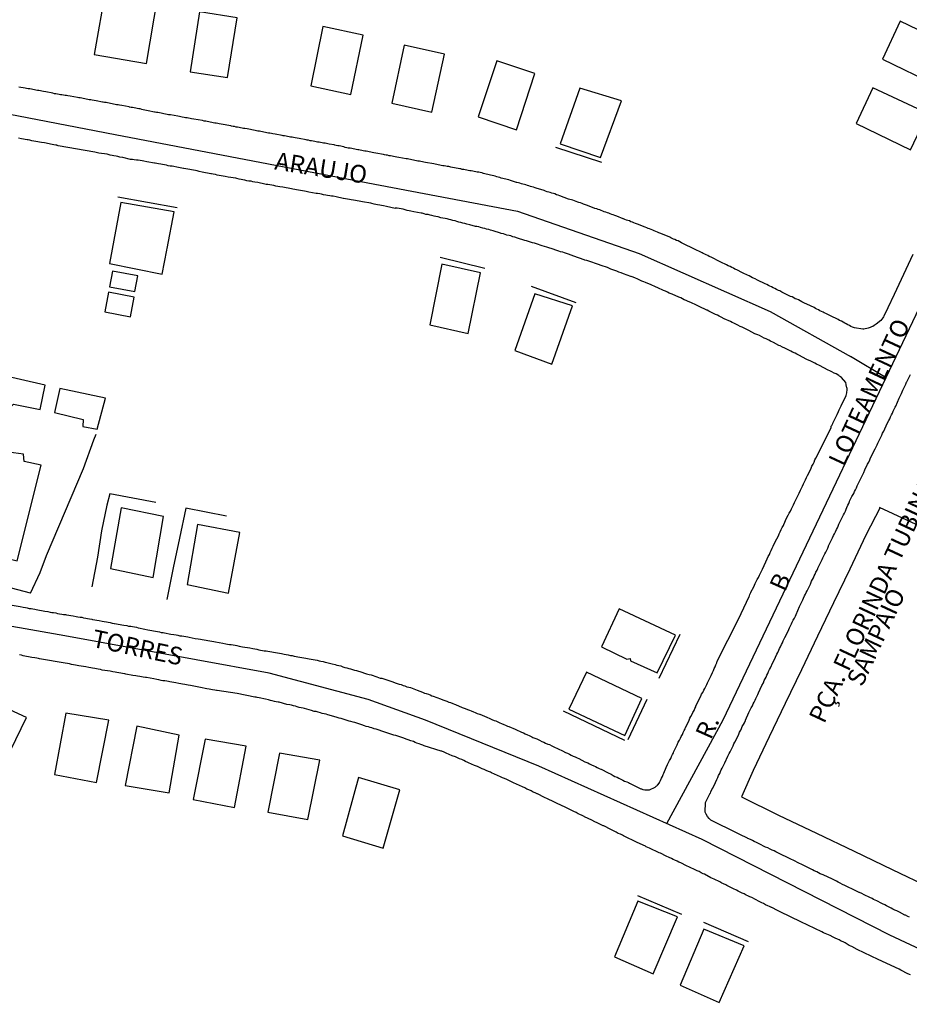
# Model space of a CAD drawing. Units: millimetres. Extents: x 180731 to 183144, y 1660422 to 1663197.
# Drawn here: x 180981 to 181107, y 1662093 to 1662232 of the extents above; entities that cross this region are included whole.
import ezdxf
from ezdxf.enums import TextEntityAlignment as Align

# ---------------------------------------------------------------- set-up
doc = ezdxf.new("R2010")
doc.units = ezdxf.units.MM
for name, color, linetype in [('V-AREA_VERDE', 3, 'Continuous'), ('V-EDIFICACAO', 2, 'Continuous'), ('V-EIXO_DE_LOGRADOURO', 3, 'Continuous'), ('V-LOTE', 1, 'Continuous'), ('V-NOME_DOS_LOGRADOUROS', 7, 'Continuous'), ('V-QUADRA', 2, 'Continuous'), ('V-TESTADA', 5, 'Continuous')]:
    doc.layers.add(name, color=color, linetype=linetype)

msp = doc.modelspace()

# ---------------------------------------------------------------- linework, layer by layer
at = {"layer": 'V-AREA_VERDE'}
msp.add_lwpolyline([(181110.14, 1662159.34), (181102.41, 1662162.94), (181102.5, 1662162.93), (181100.49, 1662159.03), (181098.23, 1662154.22), (181095.94, 1662149.48), (181093.65, 1662144.74), (181091.38, 1662140), (181089.11, 1662135.26), (181086.85, 1662130.52), (181084.59, 1662125.78), (181082.9, 1662122.05), (181088.17, 1662119.47), (181093.53, 1662116.93), (181098.87, 1662114.37), (181104.21, 1662111.81), (181109.55, 1662109.25)], dxfattribs=at)
at = {"layer": 'V-EDIFICACAO'}
for points in [[(180993.05, 1662236.3), (180991.43, 1662226.91), (180998.83, 1662225.66), (181000.41, 1662235.14), (180993.05, 1662236.3)], [(181006.31, 1662232.94), (181005.01, 1662224.48), (181010.29, 1662223.68), (181011.65, 1662232.08), (181006.31, 1662232.94)], [(181023.75, 1662230.86), (181022.05, 1662222.49), (181027.72, 1662221.28), (181029.46, 1662229.67), (181023.75, 1662230.86)], [(181105.36, 1662231.63), (181102.85, 1662226.27), (181110.46, 1662222.61), (181112.97, 1662227.97), (181105.36, 1662231.63)], [(181035.24, 1662228.23), (181033.5, 1662220.04), (181039.14, 1662218.79), (181040.92, 1662226.99), (181035.24, 1662228.23)], [(181045.72, 1662218.13), (181051.12, 1662216.29), (181053.72, 1662224.25), (181048.35, 1662226.04), (181045.72, 1662218.13)], [(181060.09, 1662222.15), (181057.29, 1662214.31), (181062.97, 1662212.39), (181065.94, 1662220.39), (181060.09, 1662222.15)], [(181101.51, 1662222.21), (181099.11, 1662217.16), (181106.82, 1662213.45), (181109.24, 1662218.57), (181101.51, 1662222.21)], [(181001.71, 1662199.35), (181001.72, 1662199.5), (181002.74, 1662204.69), (180995.17, 1662206.02), (180993.59, 1662197.39), (180993.59, 1662197.39), (181001.03, 1662195.89), (181001.71, 1662199.29)], [(181040.58, 1662197.29), (181038.89, 1662188.73), (181044.29, 1662187.53), (181046.04, 1662196.1), (181040.58, 1662197.29)], [(180994.01, 1662196.34), (180993.6, 1662194.09), (180997.17, 1662193.45), (180997.57, 1662195.65), (180994.01, 1662196.34)], [(180993.46, 1662193.37), (180992.91, 1662190.55), (180996.54, 1662189.86), (180997.06, 1662192.65), (180993.46, 1662193.37)], [(181053.69, 1662193.1), (181050.89, 1662185.1), (181056.1, 1662183.16), (181059.02, 1662191.43), (181053.69, 1662193.1)], [(180978.07, 1662181.67), (180977.14, 1662177.56), (180979.44, 1662177.01), (180980.03, 1662177.51), (180983.77, 1662176.78), (180984.5, 1662180.21), (180978.07, 1662181.67)], [(180986.56, 1662179.76), (180985.79, 1662176.35), (180989.87, 1662175.35), (180989.84, 1662174.38), (180991.86, 1662174), (180993.02, 1662178.37), (180986.56, 1662179.76)], [(180979.3, 1662170.76), (180975.82, 1662156.57), (180980.54, 1662155.42), (180983.92, 1662168.9), (180981.53, 1662169.42), (180981.44, 1662170.47), (180979.3, 1662170.76)], [(180995.24, 1662162.88), (180993.72, 1662154.31), (180999.76, 1662153.05), (181001.21, 1662161.67), (180995.24, 1662162.88)], [(181006.02, 1662160.53), (181006.02, 1662160.53), (181004.57, 1662152.08), (181010.41, 1662150.84), (181011.99, 1662159.4), (181006.02, 1662160.53)], [(181065.65, 1662148.62), (181063.15, 1662143.26), (181066.72, 1662141.51), (181067.17, 1662141.59), (181067.22, 1662141.27), (181070.99, 1662139.56), (181073.57, 1662144.92), (181065.65, 1662148.62)], [(181060.99, 1662139.67), (181058.52, 1662134.45), (181066.45, 1662130.75), (181068.85, 1662135.97), (181060.99, 1662139.67)], [(180976.38, 1662135.76), (180972.81, 1662128.23), (180978.12, 1662125.61), (180981.87, 1662133.25), (180976.38, 1662135.76)], [(180987.4, 1662133.9), (180985.83, 1662125.22), (180991.73, 1662124.08), (180993.49, 1662132.9), (180987.4, 1662133.9)], [(180997.45, 1662132.07), (180995.82, 1662123.66), (181002.01, 1662122.64), (181003.42, 1662130.78), (181003.42, 1662130.78), (180997.45, 1662132.07)], [(181007.1, 1662130.21), (181005.42, 1662121.67), (181011.25, 1662120.56), (181012.92, 1662129.21), (181007.1, 1662130.21)], [(181017.64, 1662128.25), (181015.98, 1662119.91), (181021.63, 1662118.86), (181023.31, 1662127.23), (181017.64, 1662128.25)], [(181028.79, 1662124.79), (181026.5, 1662116.56), (181032.25, 1662114.79), (181034.64, 1662123.07), (181028.79, 1662124.79)], [(181068.28, 1662107.35), (181064.97, 1662099.46), (181070.42, 1662097.06), (181073.88, 1662105.11), (181068.28, 1662107.35)], [(181077.61, 1662103.36), (181074.26, 1662095.46), (181079.76, 1662093.03), (181083.28, 1662101.03), (181077.61, 1662103.36)]]:
    msp.add_lwpolyline(points, close=True, dxfattribs=at)
at = {"layer": 'V-EIXO_DE_LOGRADOURO'}
for points in [[(180732.62, 1662264.34), (180758.2, 1662258.99), (180838.38, 1662244.32), (180863.53, 1662239.03), (180879.88, 1662236.59), (180919.78, 1662229.47), (180958.7, 1662222.49), (180994.4, 1662215.64), (181030.1, 1662208.79), (181051.27, 1662204.79), (181068.46, 1662198.82), (181086.98, 1662190.62), (181098.43, 1662184.24)], [(181072.38, 1662118.29), (181080.31, 1662132.95), (181114.23, 1662204.04), (181122.9, 1662222.75), (181134.77, 1662246.35)], [(181141.15, 1662085.12), (181103.89, 1662102.51), (181077.38, 1662116.05), (181054.28, 1662126.41), (181038.24, 1662132.91), (181030.16, 1662135.79), (181016.15, 1662139.52), (181005.82, 1662141.42), (180987.26, 1662144.81), (180961.03, 1662149.41), (180911.56, 1662157.74), (180863.63, 1662166.2), (180817.51, 1662174.93), (180773.34, 1662183.12), (180732.74, 1662190.36)], [(181098.31, 1662184.31), (181103.38, 1662181.31)]]:
    msp.add_lwpolyline(points, dxfattribs=at)
at = {"layer": 'V-LOTE'}
for points in [[(180982.41, 1662150.83), (180983.77, 1662153.76), (180984.68, 1662156.17), (180986.41, 1662160.25), (180988.15, 1662164.35), (180989.89, 1662168.45), (180991.39, 1662172.51), (180991.71, 1662173.29)], [(181000.13, 1662163.65), (180993.62, 1662164.88), (180993.2, 1662163.28), (180992.48, 1662159.63), (180991.9, 1662155.94), (180991.07, 1662151.75), (180991.07, 1662151.73)], [(181010.14, 1662161.7), (181004.37, 1662162.83), (181003.47, 1662158.61), (181002.57, 1662154.43), (181001.67, 1662149.92)], [(180982.41, 1662150.83), (180971.13, 1662153.78), (180971.37, 1662154.21), (180971.49, 1662154.59), (180971.6, 1662155)]]:
    msp.add_lwpolyline(points, dxfattribs=at)
at = {"layer": 'V-QUADRA'}
for points in [[(181107.15, 1662198.67), (181104.5, 1662193.04), (181103.59, 1662191.14), (181103.02, 1662189.94), (181102.98, 1662189.86), (181102.89, 1662189.73), (181102.75, 1662189.56), (181102.64, 1662189.35), (181101.98, 1662188.82), (181101.69, 1662188.63), (181101.5, 1662188.52), (181101.31, 1662188.44), (181101.09, 1662188.35), (181100.84, 1662188.27), (181100.63, 1662188.22), (181100.42, 1662188.18), (181100.2, 1662188.14), (181100.05, 1662188.14), (181098.89, 1662188.31), (181098.63, 1662188.39), (181098.38, 1662188.5), (181098.17, 1662188.63), (181098.17, 1662188.63), (181097.96, 1662188.75), (181097.74, 1662188.86), (181097.55, 1662188.99), (181097.3, 1662189.11), (181097.04, 1662189.24), (181096.79, 1662189.37), (181096.58, 1662189.48), (181095.52, 1662190), (181095.24, 1662190.13), (181095.03, 1662190.24), (181094.82, 1662190.34), (181094.6, 1662190.43), (181094.45, 1662190.54), (181094.22, 1662190.64), (181094.01, 1662190.73), (181093.8, 1662190.85), (181093.59, 1662190.94), (181093.39, 1662191.06), (181093.18, 1662191.17), (181092.16, 1662191.66), (181091.85, 1662191.81), (181091.64, 1662191.91), (181091.46, 1662192), (181091.23, 1662192.13), (181090.96, 1662192.25), (181090.74, 1662192.34), (181090.53, 1662192.42), (181090.34, 1662192.55), (181090.07, 1662192.68), (181089.85, 1662192.76), (181089.66, 1662192.85), (181088.62, 1662193.36), (181088.33, 1662193.52), (181088.14, 1662193.61), (181087.88, 1662193.74), (181087.63, 1662193.86), (181087.39, 1662193.97), (181087.14, 1662194.1), (181086.93, 1662194.2), (181086.72, 1662194.29), (181086.5, 1662194.42), (181086.27, 1662194.53), (181085.17, 1662195.07), (181084.85, 1662195.22), (181084.64, 1662195.31), (181084.47, 1662195.39), (181084.23, 1662195.52), (181084, 1662195.65), (181083.79, 1662195.73), (181083.58, 1662195.86), (181083.36, 1662195.94), (181083.15, 1662196.03), (181083.05, 1662196.07), (181082.26, 1662196.49), (181081.97, 1662196.62), (181081.77, 1662196.73), (181081.54, 1662196.83), (181081.31, 1662196.96), (181081.05, 1662197.09), (181080.8, 1662197.21), (181080.54, 1662197.34), (181080.29, 1662197.47), (181080.01, 1662197.58), (181079.91, 1662197.62), (181078.63, 1662198.28), (181078.36, 1662198.4), (181078.15, 1662198.51), (181077.94, 1662198.61), (181077.72, 1662198.72), (181077.51, 1662198.83), (181077.34, 1662198.91), (181077.09, 1662199.04), (181076.88, 1662199.12), (181076.66, 1662199.25), (181076.47, 1662199.34), (181075.6, 1662199.76), (181075.31, 1662199.89), (181075.09, 1662200.01), (181074.84, 1662200.14), (181074.63, 1662200.23), (181074.44, 1662200.31), (181074.2, 1662200.46), (181073.95, 1662200.59), (181073.74, 1662200.65), (181073.52, 1662200.78), (181073.31, 1662200.86), (181073.1, 1662200.95), (181072.91, 1662201.03), (181072.78, 1662201.1), (181071.53, 1662201.63), (181071.23, 1662201.71), (181071.06, 1662201.82), (181070.81, 1662201.9), (181070.6, 1662202.01), (181070.39, 1662202.09), (181070.17, 1662202.18), (181069.92, 1662202.28), (181069.71, 1662202.35), (181069.52, 1662202.43), (181069.3, 1662202.54), (181069.3, 1662202.54), (181068.2, 1662202.96), (181067.94, 1662203.05), (181067.71, 1662203.15), (181067.5, 1662203.24), (181067.29, 1662203.3), (181067.08, 1662203.41), (181066.87, 1662203.47), (181066.65, 1662203.53), (181066.44, 1662203.62), (181066.23, 1662203.69), (181066.21, 1662203.71), (181065.3, 1662204.09), (181065, 1662204.17), (181064.79, 1662204.26), (181064.58, 1662204.34), (181064.36, 1662204.43), (181064.15, 1662204.49), (181063.98, 1662204.57), (181063.73, 1662204.64), (181063.51, 1662204.72), (181063.3, 1662204.81), (181063.09, 1662204.89), (181062.88, 1662204.98), (181062.67, 1662205.04), (181062.45, 1662205.1), (181062.2, 1662205.19), (181062.18, 1662205.19), (181061.14, 1662205.61), (181060.86, 1662205.7), (181060.59, 1662205.78), (181060.38, 1662205.87), (181060.16, 1662205.95), (181059.95, 1662206.02), (181059.78, 1662206.08), (181059.53, 1662206.16), (181059.32, 1662206.25), (181059.1, 1662206.33), (181058.89, 1662206.38), (181058.68, 1662206.46), (181058.49, 1662206.51), (181057.24, 1662206.95), (181057, 1662207.03), (181056.77, 1662207.12), (181056.56, 1662207.22), (181056.35, 1662207.27), (181056.13, 1662207.35), (181055.88, 1662207.42), (181055.71, 1662207.5), (181055.46, 1662207.54), (181055.24, 1662207.61), (181055.03, 1662207.69), (181054.88, 1662207.74), (181054.06, 1662207.99), (181053.78, 1662208.07), (181053.51, 1662208.16), (181053.29, 1662208.22), (181053.08, 1662208.29), (181052.87, 1662208.37), (181052.66, 1662208.41), (181052.44, 1662208.5), (181052.23, 1662208.54), (181052.02, 1662208.62), (181051.81, 1662208.67), (181051.6, 1662208.75), (181051.38, 1662208.79), (181051.17, 1662208.84), (181051.11, 1662208.84), (181050.28, 1662209.11), (181050.04, 1662209.2), (181049.82, 1662209.26), (181049.6, 1662209.3), (181049.39, 1662209.35), (181049.18, 1662209.43), (181048.97, 1662209.47), (181048.75, 1662209.54), (181048.54, 1662209.6), (181048.33, 1662209.66), (181048.12, 1662209.73), (181047.91, 1662209.77), (181047.69, 1662209.81), (181047.46, 1662209.86), (181046.46, 1662210.13), (181046.31, 1662210.17), (181046.25, 1662210.2), (181046.2, 1662210.22), (181046, 1662210.24), (181045.79, 1662210.28), (181045.57, 1662210.32), (181045.36, 1662210.36), (181045.15, 1662210.41), (181044.94, 1662210.45), (181044.73, 1662210.49), (181044.51, 1662210.51), (181044.3, 1662210.56), (181044.09, 1662210.6), (181043.88, 1662210.64), (181043.66, 1662210.68), (181043.45, 1662210.7), (181043.24, 1662210.77), (181043.13, 1662210.79), (181043.13, 1662210.79), (181041.84, 1662211.02), (181041.54, 1662211.08), (181041.33, 1662211.11), (181041.12, 1662211.15), (181040.91, 1662211.21), (181040.7, 1662211.21), (181040.48, 1662211.25), (181040.27, 1662211.3), (181040.06, 1662211.34), (181039.85, 1662211.38), (181039.64, 1662211.42), (181039.44, 1662211.47), (181038.24, 1662211.68), (181038.02, 1662211.72), (181037.81, 1662211.76), (181037.6, 1662211.81), (181037.39, 1662211.85), (181037.18, 1662211.87), (181036.96, 1662211.91), (181036.75, 1662211.96), (181036.54, 1662212), (181036.33, 1662212.04), (181036.12, 1662212.08), (181035.9, 1662212.12), (181035.69, 1662212.17), (181035.54, 1662212.19), (181034.5, 1662212.38), (181034.2, 1662212.44), (181033.95, 1662212.48), (181033.74, 1662212.53), (181033.53, 1662212.57), (181033.32, 1662212.61), (181033.1, 1662212.63), (181032.89, 1662212.7), (181032.68, 1662212.72), (181032.47, 1662212.76), (181032.32, 1662212.79), (181031.24, 1662212.99), (181030.94, 1662213.04), (181030.73, 1662213.08), (181030.52, 1662213.12), (181030.3, 1662213.16), (181030.09, 1662213.21), (181029.88, 1662213.25), (181029.67, 1662213.27), (181029.46, 1662213.33), (181029.24, 1662213.35), (181029.03, 1662213.4), (181028.82, 1662213.44), (181028.67, 1662213.46), (181027.63, 1662213.67), (181027.34, 1662213.71), (181027.12, 1662213.76), (181026.91, 1662213.8), (181026.7, 1662213.88), (181026.49, 1662213.93), (181026.28, 1662213.97), (181026.06, 1662214.01), (181025.85, 1662214.03), (181025.64, 1662214.05), (181025.43, 1662214.12), (181025.36, 1662214.14), (181024.62, 1662214.27), (181024.28, 1662214.33), (181024.07, 1662214.39), (181023.86, 1662214.42), (181023.65, 1662214.44), (181023.43, 1662214.48), (181023.22, 1662214.52), (181023.01, 1662214.56), (181022.8, 1662214.6), (181022.59, 1662214.65), (181022.37, 1662214.69), (181022.16, 1662214.73), (181021.95, 1662214.75), (181021.74, 1662214.8), (181021.52, 1662214.84), (181021.38, 1662214.86), (181020.42, 1662215.05), (181020.1, 1662215.11), (181019.83, 1662215.16), (181019.62, 1662215.2), (181019.4, 1662215.24), (181019.19, 1662215.26), (181018.98, 1662215.31), (181018.77, 1662215.35), (181018.56, 1662215.37), (181018.34, 1662215.43), (181018.13, 1662215.45), (181017.98, 1662215.46), (181016.99, 1662215.67), (181016.69, 1662215.73), (181016.48, 1662215.75), (181016.27, 1662215.79), (181016.05, 1662215.83), (181015.84, 1662215.88), (181015.63, 1662215.92), (181015.42, 1662215.96), (181015.2, 1662216), (181014.99, 1662216.05), (181014.99, 1662216.05), (181014.78, 1662216.09), (181014.57, 1662216.11), (181014.36, 1662216.15), (181014.16, 1662216.18), (181013.04, 1662216.41), (181012.74, 1662216.47), (181012.53, 1662216.49), (181012.32, 1662216.54), (181012.11, 1662216.58), (181011.9, 1662216.6), (181011.68, 1662216.66), (181011.47, 1662216.68), (181011.26, 1662216.73), (181011.05, 1662216.77), (181010.84, 1662216.81), (181010.73, 1662216.84), (181009.39, 1662217.06), (181009.1, 1662217.13), (181008.89, 1662217.17), (181008.67, 1662217.21), (181008.46, 1662217.23), (181008.25, 1662217.28), (181008.04, 1662217.32), (181007.82, 1662217.36), (181007.61, 1662217.4), (181007.4, 1662217.45), (181007.19, 1662217.49), (181006.98, 1662217.51), (181006.74, 1662217.58), (181005.49, 1662217.79), (181005.2, 1662217.83), (181004.98, 1662217.87), (181004.77, 1662217.91), (181004.56, 1662217.96), (181004.35, 1662217.98), (181004.13, 1662218.02), (181003.88, 1662218.08), (181003.67, 1662218.13), (181003.46, 1662218.15), (181003.26, 1662218.19), (181002.23, 1662218.38), (181001.93, 1662218.42), (181001.72, 1662218.46), (181001.51, 1662218.51), (181001.29, 1662218.55), (181001.08, 1662218.59), (181000.87, 1662218.63), (181000.66, 1662218.68), (181000.44, 1662218.72), (181000.23, 1662218.74), (181000.02, 1662218.76), (180999.96, 1662218.77), (180999.05, 1662218.97), (180998.81, 1662219.02), (180998.58, 1662219.06), (180998.37, 1662219.1), (180998.15, 1662219.17), (180997.94, 1662219.23), (180997.73, 1662219.27), (180997.52, 1662219.31), (180997.31, 1662219.34), (180997.09, 1662219.38), (180996.84, 1662219.42), (180996.63, 1662219.46), (180996.42, 1662219.5), (180996.35, 1662219.53), (180995.31, 1662219.72), (180995.02, 1662219.76), (180994.8, 1662219.8), (180994.59, 1662219.82), (180994.38, 1662219.86), (180994.17, 1662219.93), (180993.96, 1662219.95), (180993.74, 1662219.99), (180993.53, 1662220.03), (180993.32, 1662220.08), (180993.11, 1662220.12), (180992.9, 1662220.14), (180992.68, 1662220.18), (180992.62, 1662220.21), (180991.71, 1662220.37), (180991.43, 1662220.42), (180991.16, 1662220.46), (180990.94, 1662220.5), (180990.73, 1662220.54), (180990.52, 1662220.59), (180990.31, 1662220.63), (180990.1, 1662220.67), (180989.88, 1662220.71), (180989.67, 1662220.75), (180989.46, 1662220.78), (180989.25, 1662220.82), (180989.06, 1662220.86), (180988.02, 1662221.03), (180987.72, 1662221.07), (180987.51, 1662221.12), (180987.3, 1662221.14), (180987.08, 1662221.18), (180986.87, 1662221.22), (180986.66, 1662221.24), (180986.66, 1662221.24), (180986.45, 1662221.29), (180986.24, 1662221.33), (180986.02, 1662221.35), (180985.81, 1662221.39), (180985.58, 1662221.44), (180984.58, 1662221.63), (180984.24, 1662221.69), (180984.03, 1662221.73), (180983.82, 1662221.77), (180983.61, 1662221.82), (180983.39, 1662221.86), (180983.18, 1662221.9), (180982.97, 1662221.92), (180982.76, 1662221.98), (180982.55, 1662222.01), (180982.33, 1662222.05), (180982.08, 1662222.09), (180981.87, 1662222.13), (180981.68, 1662222.16), (180980.76, 1662222.32)], [(180979.85, 1662149.12), (180980.98, 1662148.93), (180981.4, 1662148.84), (180981.7, 1662148.8), (180981.95, 1662148.74), (180982.21, 1662148.69), (180982.5, 1662148.65), (180982.76, 1662148.61), (180983.05, 1662148.57), (180983.2, 1662148.53), (180984.45, 1662148.31), (180984.88, 1662148.23), (180985.18, 1662148.16), (180985.43, 1662148.12), (180985.68, 1662148.08), (180985.98, 1662148.04), (180986.24, 1662147.97), (180986.53, 1662147.93), (180986.83, 1662147.89), (180987.08, 1662147.84), (180987.38, 1662147.8), (180987.49, 1662147.76), (180988.44, 1662147.63), (180988.44, 1662147.63), (180988.87, 1662147.55), (180989.12, 1662147.51), (180989.42, 1662147.46), (180989.67, 1662147.42), (180989.93, 1662147.34), (180990.22, 1662147.29), (180990.48, 1662147.25), (180990.77, 1662147.21), (180991.07, 1662147.15), (180991.18, 1662147.13), (180992.13, 1662146.95), (180992.56, 1662146.87), (180992.85, 1662146.83), (180993.15, 1662146.78), (180993.4, 1662146.74), (180993.7, 1662146.68), (180993.96, 1662146.61), (180994.25, 1662146.57), (180994.31, 1662146.55), (180995.63, 1662146.32), (180996.03, 1662146.25), (180996.29, 1662146.19), (180996.59, 1662146.15), (180996.84, 1662146.11), (180997.14, 1662146.06), (180997.39, 1662146.02), (180997.65, 1662145.96), (180997.67, 1662145.94), (180998.58, 1662145.77), (180999, 1662145.66), (180999.3, 1662145.6), (180999.55, 1662145.55), (180999.81, 1662145.51), (181000.11, 1662145.47), (181000.36, 1662145.43), (181000.66, 1662145.36), (181000.91, 1662145.3), (181001.17, 1662145.26), (181001.36, 1662145.22), (181002.27, 1662145.05), (181002.69, 1662145), (181002.99, 1662144.96), (181003.24, 1662144.92), (181003.54, 1662144.83), (181003.8, 1662144.79), (181004.09, 1662144.75), (181004.39, 1662144.71), (181004.64, 1662144.66), (181004.83, 1662144.63), (181005.7, 1662144.45), (181006.13, 1662144.39), (181006.43, 1662144.32), (181006.68, 1662144.28), (181006.98, 1662144.24), (181007.23, 1662144.2), (181007.49, 1662144.15), (181007.78, 1662144.09), (181008.04, 1662144.07), (181008.33, 1662144.01), (181008.57, 1662143.95), (181009.61, 1662143.77), (181010.03, 1662143.69), (181010.28, 1662143.65), (181010.54, 1662143.6), (181010.79, 1662143.56), (181011.05, 1662143.52), (181011.35, 1662143.48), (181011.6, 1662143.43), (181011.9, 1662143.35), (181012.15, 1662143.31), (181012.38, 1662143.27), (181013.42, 1662143.09), (181013.85, 1662143.01), (181014.14, 1662142.97), (181014.4, 1662142.92), (181014.7, 1662142.84), (181014.95, 1662142.8), (181015.2, 1662142.75), (181015.46, 1662142.71), (181015.71, 1662142.67), (181015.97, 1662142.63), (181016.27, 1662142.59), (181016.52, 1662142.54), (181016.75, 1662142.48), (181017.88, 1662142.29), (181018.3, 1662142.2), (181018.56, 1662142.16), (181018.85, 1662142.12), (181019.15, 1662142.03), (181019.4, 1662142.01), (181019.7, 1662141.95), (181019.96, 1662141.91), (181020.23, 1662141.85), (181021.36, 1662141.65), (181021.82, 1662141.57), (181022.08, 1662141.52), (181022.37, 1662141.48), (181022.67, 1662141.4), (181022.92, 1662141.36), (181023.22, 1662141.29), (181023.22, 1662141.29), (181023.48, 1662141.23), (181023.77, 1662141.19), (181024.07, 1662141.1), (181024.3, 1662141.04), (181025.05, 1662140.85), (181025.47, 1662140.76), (181025.72, 1662140.68), (181026.02, 1662140.61), (181026.28, 1662140.55), (181026.57, 1662140.42), (181026.87, 1662140.34), (181027.12, 1662140.29), (181027.42, 1662140.21), (181027.67, 1662140.13), (181027.93, 1662140.04), (181028.23, 1662139.96), (181028.48, 1662139.91), (181028.78, 1662139.83), (181028.97, 1662139.79), (181029.92, 1662139.45), (181030.3, 1662139.34), (181030.56, 1662139.28), (181030.86, 1662139.19), (181031.11, 1662139.11), (181031.36, 1662139.02), (181031.62, 1662138.94), (181031.87, 1662138.85), (181032.06, 1662138.82), (181033.23, 1662138.43), (181033.63, 1662138.3), (181033.99, 1662138.17), (181034.25, 1662138.09), (181034.55, 1662138), (181034.8, 1662137.92), (181035.1, 1662137.79), (181035.35, 1662137.73), (181035.61, 1662137.62), (181035.9, 1662137.54), (181036.14, 1662137.5), (181037.09, 1662137.11), (181037.47, 1662136.97), (181037.81, 1662136.86), (181038.11, 1662136.73), (181038.36, 1662136.65), (181038.66, 1662136.56), (181038.91, 1662136.48), (181039.17, 1662136.35), (181039.32, 1662136.27), (181040.36, 1662135.93), (181040.69, 1662135.78), (181040.99, 1662135.67), (181041.25, 1662135.59), (181041.54, 1662135.46), (181041.8, 1662135.37), (181042.1, 1662135.25), (181042.35, 1662135.16), (181042.5, 1662135.13), (181043.45, 1662134.7), (181043.88, 1662134.55), (181044.17, 1662134.4), (181044.47, 1662134.31), (181044.73, 1662134.19), (181045.02, 1662134.08), (181045.28, 1662133.98), (181045.57, 1662133.85), (181045.87, 1662133.74), (181045.93, 1662133.73), (181046.93, 1662133.3), (181047.36, 1662133.13), (181047.65, 1662133), (181047.95, 1662132.87), (181048.2, 1662132.79), (181048.5, 1662132.64), (181048.75, 1662132.53), (181049.01, 1662132.41), (181049.31, 1662132.3), (181049.56, 1662132.19), (181049.86, 1662132.07), (181050.05, 1662131.99), (181050.92, 1662131.6), (181051.3, 1662131.43), (181051.55, 1662131.35), (181051.81, 1662131.22), (181052.11, 1662131.09), (181052.36, 1662130.96), (181052.66, 1662130.84), (181052.91, 1662130.71), (181053.17, 1662130.6), (181053.27, 1662130.54), (181053.42, 1662130.46), (181054.01, 1662130.24), (181054.37, 1662130.05), (181054.69, 1662129.9), (181054.99, 1662129.78), (181055.24, 1662129.65), (181055.54, 1662129.52), (181055.8, 1662129.44), (181056.09, 1662129.27), (181056.39, 1662129.14), (181056.41, 1662129.12), (181056.41, 1662129.12), (181057.62, 1662128.57), (181058.04, 1662128.33), (181058.34, 1662128.21), (181058.59, 1662128.08), (181058.85, 1662127.97), (181059.15, 1662127.83), (181059.4, 1662127.7), (181059.7, 1662127.57), (181059.93, 1662127.47), (181060.8, 1662127.02), (181061.18, 1662126.85), (181061.44, 1662126.72), (181061.73, 1662126.6), (181062.03, 1662126.45), (181062.28, 1662126.34), (181062.54, 1662126.21), (181062.79, 1662126.09), (181063.05, 1662125.98), (181063.07, 1662125.96), (181064.07, 1662125.45), (181064.49, 1662125.26), (181064.79, 1662125.09), (181065.04, 1662124.96), (181065.34, 1662124.84), (181065.59, 1662124.71), (181065.85, 1662124.58), (181066.14, 1662124.43), (181066.4, 1662124.3), (181066.7, 1662124.18), (181066.95, 1662124.07), (181067.1, 1662123.99), (181068.03, 1662123.54), (181068.43, 1662123.35), (181068.69, 1662123.2), (181068.77, 1662123.18), (181068.88, 1662123.14), (181068.99, 1662123.12), (181069.24, 1662123.07), (181069.54, 1662123.05), (181069.79, 1662123.05), (181069.94, 1662123.04), (181070.7, 1662123.41), (181070.87, 1662123.56), (181070.96, 1662123.61), (181071.04, 1662123.73), (181071.31, 1662124.03), (181071.34, 1662124.14), (181071.36, 1662124.2), (181071.4, 1662124.2), (181071.48, 1662124.39), (181071.61, 1662124.69), (181071.74, 1662124.95), (181071.87, 1662125.24), (181071.96, 1662125.43), (181072.29, 1662126.22), (181072.48, 1662126.64), (181072.59, 1662126.9), (181072.74, 1662127.19), (181072.91, 1662127.49), (181073.03, 1662127.75), (181073.18, 1662128.04), (181073.29, 1662128.3), (181073.37, 1662128.49), (181073.82, 1662129.4), (181073.99, 1662129.78), (181074.14, 1662130.08), (181074.28, 1662130.33), (181074.39, 1662130.59), (181074.56, 1662130.88), (181074.69, 1662131.14), (181074.81, 1662131.44), (181074.94, 1662131.69), (181075.03, 1662131.88), (181075.47, 1662132.77), (181075.64, 1662133.17), (181075.77, 1662133.43), (181075.94, 1662133.73), (181076.06, 1662133.98), (181076.23, 1662134.28), (181076.32, 1662134.53), (181076.45, 1662134.79), (181076.47, 1662134.85), (181076.94, 1662135.85), (181077.17, 1662136.27), (181077.29, 1662136.57), (181077.44, 1662136.82), (181077.61, 1662137.12), (181077.74, 1662137.37), (181077.87, 1662137.63), (181078.02, 1662137.92), (181078.12, 1662138.18), (181078.21, 1662138.37), (181078.63, 1662139.22), (181078.82, 1662139.62), (181078.95, 1662139.92), (181079.08, 1662140.17), (181079.2, 1662140.43), (181079.29, 1662140.72), (181079.42, 1662140.98), (181079.46, 1662141.21), (181079.46, 1662141.21), (181082.5, 1662147.14), (181084.02, 1662150.34), (181084, 1662150.37), (181084.04, 1662150.48), (181084.1, 1662150.65), (181084.23, 1662150.95), (181084.23, 1662150.97), (181084.65, 1662151.75), (181084.87, 1662152.18), (181084.99, 1662152.47), (181085.16, 1662152.77), (181085.33, 1662153.07), (181085.48, 1662153.36), (181085.61, 1662153.66), (181085.76, 1662153.96), (181085.89, 1662154.23), (181086.35, 1662155.25), (181086.56, 1662155.7), (181086.71, 1662155.99), (181086.86, 1662156.29), (181086.99, 1662156.59), (181087.13, 1662156.88), (181087.26, 1662157.18), (181087.41, 1662157.48), (181087.41, 1662157.5), (181087.9, 1662158.5), (181088.13, 1662158.92), (181088.26, 1662159.22), (181088.41, 1662159.51), (181088.53, 1662159.81), (181088.68, 1662160.11), (181088.85, 1662160.4), (181088.92, 1662160.55), (181089.3, 1662161.42), (181089.53, 1662161.85), (181089.68, 1662162.14), (181089.83, 1662162.44), (181089.98, 1662162.74), (181090.13, 1662163.03), (181090.27, 1662163.33), (181090.4, 1662163.63), (181090.49, 1662163.82), (181091.06, 1662164.94), (181091.25, 1662165.37), (181091.42, 1662165.66), (181091.55, 1662165.96), (181091.7, 1662166.26), (181091.82, 1662166.55), (181091.97, 1662166.85), (181092.1, 1662167.15), (181092.25, 1662167.44), (181092.25, 1662167.46), (181092.71, 1662168.34), (181092.88, 1662168.76), (181093.05, 1662169.06), (181093.2, 1662169.35), (181093.31, 1662169.65), (181093.44, 1662169.92), (181095.59, 1662174.2), (181095.58, 1662174.23), (181095.58, 1662174.29), (181095.62, 1662174.34), (181095.62, 1662174.44), (181095.7, 1662174.53), (181095.81, 1662174.78), (181095.83, 1662174.84), (181096.45, 1662176.09), (181096.62, 1662176.48), (181096.74, 1662176.73), (181096.87, 1662176.99), (181097, 1662177.28), (181097.12, 1662177.54), (181097.27, 1662177.84), (181097.28, 1662177.86), (181097.74, 1662178.77), (181097.8, 1662179.15), (181097.82, 1662179.19), (181097.82, 1662179.23), (181097.87, 1662179.49), (181097.87, 1662179.75), (181097.8, 1662179.87), (181097.78, 1662180), (181097.74, 1662180.3), (181097.66, 1662180.61), (181097.04, 1662181.31), (181096.93, 1662181.39), (181096.89, 1662181.42), (181096.85, 1662181.44), (181096.79, 1662181.5), (181096.75, 1662181.52), (181096.66, 1662181.59), (181096.3, 1662181.8), (181096.04, 1662181.93), (181095.71, 1662182.12), (181095.41, 1662182.24), (181095.18, 1662182.35), (181093.93, 1662183.01), (181093.54, 1662183.18), (181093.27, 1662183.33), (181092.91, 1662183.52), (181092.91, 1662183.52), (181092.63, 1662183.64), (181092.27, 1662183.81), (181092.08, 1662183.9), (181091.13, 1662184.41), (181090.74, 1662184.58), (181090.49, 1662184.73), (181090.15, 1662184.87), (181089.89, 1662185.02), (181089.6, 1662185.17), (181089.35, 1662185.3), (181089.07, 1662185.42), (181088.73, 1662185.59), (181088.37, 1662185.76), (181088.22, 1662185.83), (181087.44, 1662186.23), (181087.01, 1662186.44), (181086.78, 1662186.57), (181086.42, 1662186.74), (181086.14, 1662186.87), (181085.78, 1662187.04), (181085.49, 1662187.21), (181085.23, 1662187.33), (181084.93, 1662187.44), (181084.83, 1662187.48), (181083.98, 1662187.93), (181083.58, 1662188.14), (181083.28, 1662188.27), (181083.03, 1662188.39), (181082.75, 1662188.52), (181082.39, 1662188.69), (181082.13, 1662188.84), (181081.84, 1662188.99), (181081.58, 1662189.09), (181081.35, 1662189.2), (181080.48, 1662189.6), (181080.06, 1662189.83), (181079.76, 1662189.96), (181079.51, 1662190.09), (181079.23, 1662190.22), (181078.87, 1662190.39), (181078.61, 1662190.54), (181078.32, 1662190.68), (181078.06, 1662190.79), (181078, 1662190.82), (181076.96, 1662191.32), (181076.54, 1662191.53), (181076.28, 1662191.64), (181076.03, 1662191.74), (181075.75, 1662191.87), (181075.39, 1662192.04), (181075.09, 1662192.17), (181074.84, 1662192.29), (181074.58, 1662192.4), (181074.33, 1662192.53), (181074.05, 1662192.66), (181073.1, 1662193.08), (181072.72, 1662193.23), (181072.46, 1662193.36), (181072.17, 1662193.48), (181071.91, 1662193.61), (181071.62, 1662193.72), (181071.38, 1662193.82), (181071.02, 1662193.99), (181070.87, 1662194.06), (181070.05, 1662194.42), (181069.66, 1662194.59), (181069.37, 1662194.71), (181069.11, 1662194.8), (181068.82, 1662194.92), (181068.54, 1662195.05), (181068.18, 1662195.22), (181067.94, 1662195.35), (181067.63, 1662195.48), (181067.33, 1662195.56), (181067.27, 1662195.57), (181066.23, 1662195.96), (181065.89, 1662196.09), (181065.59, 1662196.2), (181065.3, 1662196.32), (181065, 1662196.41), (181064.74, 1662196.52), (181064.45, 1662196.62), (181064.19, 1662196.73), (181064, 1662196.82), (181063.09, 1662197.11), (181062.73, 1662197.24), (181062.41, 1662197.36), (181062.16, 1662197.43), (181061.9, 1662197.53), (181061.61, 1662197.64), (181061.35, 1662197.72), (181061.05, 1662197.81), (181060.8, 1662197.89), (181060.69, 1662197.92), (181059.23, 1662198.44), (181058.83, 1662198.57), (181058.47, 1662198.7), (181058.17, 1662198.81), (181057.92, 1662198.89), (181057.66, 1662198.98), (181057.66, 1662198.98), (181057.36, 1662199.06), (181057.11, 1662199.15), (181056.81, 1662199.25), (181056.56, 1662199.34), (181056.45, 1662199.36), (181055.41, 1662199.7), (181055.07, 1662199.82), (181054.74, 1662199.91), (181054.48, 1662199.99), (181054.23, 1662200.08), (181053.93, 1662200.18), (181053.67, 1662200.27), (181053.38, 1662200.33), (181053.08, 1662200.42), (181052.83, 1662200.5), (181052.53, 1662200.59), (181052.3, 1662200.66), (181051.26, 1662200.99), (181050.88, 1662201.1), (181050.62, 1662201.18), (181050.32, 1662201.29), (181050.07, 1662201.35), (181049.77, 1662201.41), (181049.52, 1662201.5), (181049.26, 1662201.58), (181048.97, 1662201.65), (181048.86, 1662201.67), (181047.82, 1662202.01), (181047.44, 1662202.09), (181047.19, 1662202.18), (181046.89, 1662202.26), (181046.63, 1662202.33), (181046.34, 1662202.39), (181046.04, 1662202.47), (181045.79, 1662202.56), (181045.49, 1662202.62), (181045.3, 1662202.65), (181044.51, 1662202.88), (181044.09, 1662202.98), (181043.83, 1662203.05), (181043.54, 1662203.11), (181043.24, 1662203.2), (181042.99, 1662203.26), (181042.69, 1662203.34), (181042.43, 1662203.41), (181042.14, 1662203.47), (181041.84, 1662203.56), (181041.59, 1662203.62), (181041.31, 1662203.69), (181040.44, 1662203.87), (181040.06, 1662203.98), (181039.72, 1662204.04), (181039.47, 1662204.09), (181039.17, 1662204.17), (181038.91, 1662204.24), (181038.62, 1662204.3), (181038.32, 1662204.34), (181038.07, 1662204.41), (181037.77, 1662204.49), (181037.66, 1662204.51), (181036.62, 1662204.7), (181036.2, 1662204.79), (181035.95, 1662204.83), (181035.65, 1662204.89), (181035.39, 1662204.96), (181035.1, 1662205.06), (181034.8, 1662205.1), (181034.55, 1662205.15), (181034.25, 1662205.21), (181033.99, 1662205.21), (181033.97, 1662205.19), (181032.76, 1662205.47), (181032.34, 1662205.55), (181032.04, 1662205.61), (181031.79, 1662205.66), (181031.49, 1662205.7), (181031.24, 1662205.74), (181030.98, 1662205.78), (181030.69, 1662205.87), (181030.54, 1662205.91), (181029.33, 1662206.1), (181028.9, 1662206.19), (181028.61, 1662206.25), (181028.35, 1662206.29), (181028.06, 1662206.33), (181027.76, 1662206.4), (181027.51, 1662206.44), (181027.21, 1662206.5), (181026.95, 1662206.55), (181026.66, 1662206.59), (181026.63, 1662206.59), (181025.64, 1662206.8), (181025.21, 1662206.89), (181024.96, 1662206.93), (181024.71, 1662206.97), (181024.41, 1662207.01), (181024.15, 1662207.05), (181023.86, 1662207.1), (181023.56, 1662207.18), (181023.31, 1662207.22), (181023.31, 1662207.22), (181023.01, 1662207.27), (181022.82, 1662207.31), (181021.78, 1662207.48), (181021.4, 1662207.56), (181021.14, 1662207.61), (181020.85, 1662207.65), (181020.59, 1662207.69), (181020.29, 1662207.76), (181020.04, 1662207.82), (181019.79, 1662207.86), (181019.49, 1662207.9), (181019.3, 1662207.95), (181018.09, 1662208.16), (181017.67, 1662208.24), (181017.37, 1662208.29), (181017.11, 1662208.33), (181016.82, 1662208.41), (181016.52, 1662208.45), (181016.27, 1662208.5), (181015.97, 1662208.54), (181015.71, 1662208.58), (181015.56, 1662208.59), (181014.57, 1662208.84), (181014.14, 1662208.88), (181013.85, 1662208.94), (181013.59, 1662209.01), (181013.3, 1662209.05), (181013, 1662209.09), (181012.74, 1662209.16), (181012.45, 1662209.22), (181012.19, 1662209.26), (181011.9, 1662209.3), (181011.6, 1662209.39), (181011.45, 1662209.44), (181010.37, 1662209.6), (181009.95, 1662209.68), (181009.65, 1662209.75), (181009.39, 1662209.79), (181009.1, 1662209.85), (181008.8, 1662209.9), (181008.55, 1662209.98), (181008.25, 1662210), (181007.99, 1662210.05), (181007.89, 1662210.07), (181006.68, 1662210.32), (181006.26, 1662210.41), (181006, 1662210.49), (181005.75, 1662210.53), (181005.45, 1662210.58), (181005.2, 1662210.62), (181004.94, 1662210.66), (181004.64, 1662210.72), (181004.39, 1662210.79), (181004.09, 1662210.81), (181004.03, 1662210.83), (181003.12, 1662211), (181002.69, 1662211.08), (181002.44, 1662211.13), (181002.18, 1662211.17), (181001.89, 1662211.21), (181001.63, 1662211.28), (181001.34, 1662211.34), (181001.08, 1662211.38), (181000.83, 1662211.42), (181000.53, 1662211.47), (181000.28, 1662211.53), (181000.02, 1662211.55), (180999.96, 1662211.56), (180998.88, 1662211.76), (180998.45, 1662211.85), (180998.2, 1662211.89), (180997.94, 1662211.93), (180997.65, 1662211.98), (180997.39, 1662212.02), (180997.09, 1662212.06), (180996.84, 1662212.1), (180996.56, 1662212.11), (180995.48, 1662212.36), (180995.06, 1662212.44), (180994.76, 1662212.53), (180994.51, 1662212.57), (180994.21, 1662212.61), (180993.96, 1662212.65), (180993.7, 1662212.7), (180993.4, 1662212.78), (180993.25, 1662212.83), (180992.09, 1662212.99), (180991.69, 1662213.08), (180991.5, 1662213.11), (180986.35, 1662214.01), (180986.19, 1662214.08), (180986.19, 1662214.12), (180986.02, 1662214.12), (180985.73, 1662214.18), (180985.49, 1662214.23), (180984.41, 1662214.44), (180983.99, 1662214.5), (180983.69, 1662214.56), (180983.44, 1662214.6), (180983.18, 1662214.65), (180983.18, 1662214.65), (180982.89, 1662214.69), (180982.63, 1662214.75), (180982.33, 1662214.8), (180982.08, 1662214.86), (180981.97, 1662214.88), (180981.15, 1662215.03), (180980.72, 1662215.09)], [(181077.84, 1662121.27), (181078.44, 1662122.47), (181078.5, 1662122.59), (181078.55, 1662122.59), (181078.61, 1662122.78), (181078.74, 1662123.08), (181078.85, 1662123.31), (181079.23, 1662124.1), (181079.44, 1662124.52), (181079.56, 1662124.78), (181079.69, 1662125.07), (181079.84, 1662125.37), (181079.97, 1662125.62), (181080.07, 1662125.88), (181080.2, 1662126.13), (181080.33, 1662126.39), (181080.48, 1662126.68), (181080.57, 1662126.87), (181080.98, 1662127.79), (181081.2, 1662128.17), (181081.32, 1662128.42), (181081.47, 1662128.72), (181081.6, 1662128.98), (181081.73, 1662129.27), (181081.86, 1662129.57), (181081.97, 1662129.8), (181082.34, 1662130.5), (181082.53, 1662130.93), (181082.66, 1662131.18), (181082.83, 1662131.48), (181082.94, 1662131.73), (181083.04, 1662131.99), (181083.21, 1662132.28), (181083.34, 1662132.54), (181083.47, 1662132.83), (181083.49, 1662132.9), (181083.98, 1662133.96), (181084.15, 1662134.36), (181084.27, 1662134.62), (181084.46, 1662134.91), (181084.59, 1662135.21), (181084.72, 1662135.46), (181084.84, 1662135.72), (181084.95, 1662135.97), (181085.08, 1662136.23), (181085.23, 1662136.52), (181085.34, 1662136.76), (181085.8, 1662137.8), (181086.01, 1662138.18), (181086.14, 1662138.48), (181086.27, 1662138.73), (181086.39, 1662138.98), (181086.52, 1662139.24), (181086.65, 1662139.49), (181086.75, 1662139.75), (181086.9, 1662140.05), (181087.01, 1662140.3), (181087.16, 1662140.6), (181087.2, 1662140.7), (181087.71, 1662141.78), (181087.92, 1662142.21), (181088.05, 1662142.46), (181088.2, 1662142.76), (181088.3, 1662143.01), (181088.43, 1662143.27), (181088.58, 1662143.57), (181088.7, 1662143.82), (181088.83, 1662144.12), (181088.96, 1662144.37), (181089.05, 1662144.56), (181089.43, 1662145.28), (181089.59, 1662145.69), (181089.72, 1662145.94), (181089.85, 1662146.24), (181089.98, 1662146.49), (181090.1, 1662146.75), (181090.23, 1662147.04), (181090.4, 1662147.3), (181090.55, 1662147.59), (181090.66, 1662147.83), (181091.14, 1662148.95), (181091.31, 1662149.33), (181091.44, 1662149.59), (181091.57, 1662149.89), (181091.7, 1662150.14), (181091.84, 1662150.44), (181091.97, 1662150.69), (181092.08, 1662150.95), (181092.19, 1662151.18), (181092.67, 1662152.11), (181092.84, 1662152.52), (181092.97, 1662152.77), (181093.09, 1662153.02), (181093.2, 1662153.28), (181093.33, 1662153.53), (181093.45, 1662153.79), (181093.6, 1662154.08), (181093.71, 1662154.34), (181093.71, 1662154.36), (181094.11, 1662155.14), (181094.32, 1662155.57), (181094.32, 1662155.57), (181094.43, 1662155.82), (181094.58, 1662156.12), (181094.71, 1662156.37), (181094.83, 1662156.63), (181094.98, 1662156.93), (181095.11, 1662157.18), (181095.22, 1662157.48), (181095.24, 1662157.54), (181095.62, 1662158.26), (181095.79, 1662158.67), (181095.94, 1662158.96), (181096.06, 1662159.22), (181096.19, 1662159.51), (181096.34, 1662159.81), (181096.47, 1662160.06), (181096.59, 1662160.32), (181096.7, 1662160.57), (181096.7, 1662160.59), (181097.17, 1662161.51), (181097.34, 1662161.89), (181097.46, 1662162.14), (181097.61, 1662162.44), (181097.72, 1662162.69), (181097.8, 1662162.95), (181097.95, 1662163.25), (181098.08, 1662163.5), (181098.21, 1662163.8), (181098.21, 1662163.82), (181098.54, 1662164.48), (181098.78, 1662164.9), (181098.91, 1662165.2), (181099.03, 1662165.45), (181099.16, 1662165.71), (181099.29, 1662166), (181099.41, 1662166.26), (181099.54, 1662166.55), (181099.69, 1662166.85), (181099.82, 1662167.13), (181100.2, 1662167.87), (181100.37, 1662168.25), (181100.47, 1662168.51), (181100.64, 1662168.8), (181100.75, 1662169.06), (181100.92, 1662169.35), (181101.05, 1662169.65), (181101.11, 1662169.8), (181101.6, 1662170.8), (181101.81, 1662171.22), (181101.96, 1662171.52), (181102.09, 1662171.77), (181102.21, 1662172.03), (181102.34, 1662172.32), (181102.47, 1662172.58), (181102.62, 1662172.87), (181102.77, 1662173.17), (181102.87, 1662173.43), (181103.02, 1662173.72), (181103.02, 1662173.74), (181103.53, 1662174.78), (181103.74, 1662175.21), (181103.87, 1662175.46), (181104, 1662175.76), (181104.12, 1662176.01), (181104.25, 1662176.27), (181104.38, 1662176.56), (181104.5, 1662176.82), (181104.65, 1662177.12), (181104.72, 1662177.26), (181105.23, 1662178.39), (181105.4, 1662178.77), (181105.52, 1662179.02), (181105.63, 1662179.28), (181105.75, 1662179.53), (181105.86, 1662179.79), (181105.99, 1662180.08), (181106.14, 1662180.34), (181106.26, 1662180.64), (181106.29, 1662180.7), (181106.79, 1662181.74)], [(181106.82, 1662096.91), (181106.44, 1662097.07), (181105.44, 1662097.59), (181105.22, 1662097.71), (181102.24, 1662099.1), (181099.27, 1662100.49), (181098.53, 1662100.9), (181098.38, 1662100.96), (181098.12, 1662101.08), (181097.87, 1662101.25), (181097.57, 1662101.44), (181097.28, 1662101.57), (181097.02, 1662101.7), (181096.73, 1662101.85), (181096.47, 1662101.97), (181096.17, 1662102.1), (181095.88, 1662102.25), (181095.45, 1662102.46), (181094.5, 1662102.87), (181094.27, 1662102.98), (181091.3, 1662104.39), (181088.37, 1662105.84), (181088.03, 1662106), (181087.2, 1662106.43), (181087.18, 1662106.45), (181086.89, 1662106.56), (181086.63, 1662106.68), (181086.33, 1662106.83), (181086.04, 1662106.98), (181085.78, 1662107.11), (181085.4, 1662107.3), (181084.4, 1662107.83), (181084.38, 1662107.85), (181084.09, 1662107.93), (181083.83, 1662108.08), (181083.58, 1662108.19), (181083.28, 1662108.36), (181083.03, 1662108.48), (181082.73, 1662108.61), (181082.47, 1662108.74), (181082.22, 1662108.87), (181081.8, 1662109.08), (181080.84, 1662109.55), (181080.69, 1662109.63), (181080.4, 1662109.76), (181080.14, 1662109.88), (181079.84, 1662110.05), (181079.59, 1662110.18), (181079.34, 1662110.27), (181079.04, 1662110.44), (181078.61, 1662110.63), (181078.61, 1662110.63), (181077.7, 1662111.12), (181077.51, 1662111.2), (181077.21, 1662111.33), (181076.92, 1662111.5), (181076.66, 1662111.62), (181076.37, 1662111.75), (181076.11, 1662111.88), (181075.86, 1662112), (181075.56, 1662112.13), (181075.14, 1662112.34), (181074.35, 1662112.73), (181074.08, 1662112.85), (181073.82, 1662112.98), (181073.52, 1662113.11), (181073.27, 1662113.23), (181073.02, 1662113.36), (181072.72, 1662113.49), (181072.29, 1662113.7), (181071.47, 1662114.09), (181071.28, 1662114.17), (181071.02, 1662114.29), (181070.73, 1662114.42), (181070.47, 1662114.55), (181070.22, 1662114.68), (181069.92, 1662114.8), (181069.66, 1662114.93), (181069.43, 1662115.02), (181069.34, 1662115.09), (181068.18, 1662115.61), (181066.25, 1662116.57), (181066.1, 1662116.63), (181065.81, 1662116.78), (181065.51, 1662116.9), (181065.21, 1662117.05), (181064.91, 1662117.2), (181064.45, 1662117.43), (181063.45, 1662117.99), (181063.39, 1662117.99), (181063.09, 1662118.11), (181062.79, 1662118.26), (181062.5, 1662118.41), (181062.2, 1662118.54), (181061.78, 1662118.75), (181060.74, 1662119.24), (181060.67, 1662119.28), (181060.38, 1662119.43), (181060.08, 1662119.55), (181059.82, 1662119.68), (181059.53, 1662119.85), (181059.23, 1662120), (181058.93, 1662120.15), (181058.64, 1662120.28), (181058.17, 1662120.49), (181057.28, 1662120.94), (181056.98, 1662121.08), (181056.69, 1662121.21), (181056.39, 1662121.36), (181056.09, 1662121.51), (181055.8, 1662121.63), (181055.5, 1662121.76), (181055.07, 1662121.99), (181054.08, 1662122.49), (181054.06, 1662122.5), (181053.76, 1662122.61), (181053.46, 1662122.74), (181053.17, 1662122.91), (181052.87, 1662123.03), (181052.57, 1662123.16), (181052.28, 1662123.33), (181051.98, 1662123.46), (181051.55, 1662123.65), (181050.68, 1662124.06), (181050.62, 1662124.09), (181050.32, 1662124.22), (181050.03, 1662124.35), (181049.73, 1662124.52), (181049.43, 1662124.64), (181049.14, 1662124.77), (181048.84, 1662124.9), (181048.42, 1662125.09), (181047.59, 1662125.45), (181047.44, 1662125.53), (181047.14, 1662125.66), (181046.85, 1662125.79), (181046.55, 1662125.94), (181046.25, 1662126.04), (181045.96, 1662126.17), (181045.59, 1662126.34), (181045.19, 1662126.51), (181044.32, 1662126.87), (181044.22, 1662126.93), (181043.92, 1662127.06), (181043.66, 1662127.19), (181043.37, 1662127.32), (181043.07, 1662127.44), (181042.77, 1662127.57), (181042.48, 1662127.7), (181042.01, 1662127.87), (181041.18, 1662128.25), (181041.08, 1662128.29), (181041.08, 1662128.29), (181040.78, 1662128.42), (181040.65, 1662128.46), (181040.55, 1662128.51), (181040.48, 1662128.53), (181040.46, 1662128.53), (181038.09, 1662129.25), (181037.9, 1662129.35), (181037.6, 1662129.48), (181037.35, 1662129.56), (181037.05, 1662129.65), (181036.79, 1662129.73), (181036.54, 1662129.86), (181036.16, 1662129.99), (181035.29, 1662130.29), (181035.18, 1662130.33), (181034.89, 1662130.43), (181034.63, 1662130.54), (181034.33, 1662130.62), (181034.04, 1662130.71), (181033.78, 1662130.79), (181033.49, 1662130.88), (181033.23, 1662130.96), (181032.93, 1662131.07), (181032.51, 1662131.2), (181031.3, 1662131.6), (181031.24, 1662131.62), (181030.98, 1662131.68), (181030.69, 1662131.79), (181030.43, 1662131.85), (181030.18, 1662131.94), (181029.88, 1662132.02), (181029.63, 1662132.11), (181029.24, 1662132.24), (181028.25, 1662132.58), (181028.01, 1662132.62), (181027.72, 1662132.7), (181027.46, 1662132.77), (181027.17, 1662132.87), (181026.91, 1662132.94), (181026.61, 1662133.02), (181026.32, 1662133.13), (181026.06, 1662133.17), (181025.64, 1662133.3), (181024.47, 1662133.64), (181024.2, 1662133.72), (181023.94, 1662133.79), (181023.65, 1662133.85), (181023.39, 1662133.93), (181023.09, 1662134.02), (181022.8, 1662134.1), (181022.54, 1662134.14), (181022.12, 1662134.27), (181021.16, 1662134.53), (181020.97, 1662134.57), (181020.68, 1662134.63), (181020.42, 1662134.7), (181020.13, 1662134.78), (181019.87, 1662134.85), (181019.62, 1662134.91), (181019.32, 1662134.99), (181019.06, 1662135.04), (181018.64, 1662135.12), (181017.56, 1662135.42), (181017.45, 1662135.44), (181017.16, 1662135.5), (181016.9, 1662135.54), (181016.6, 1662135.63), (181016.35, 1662135.67), (181016.05, 1662135.76), (181015.63, 1662135.84), (181014.72, 1662136.04), (181014.44, 1662136.1), (181014.31, 1662136.12), (181014.2, 1662136.14), (181014.15, 1662136.16), (181011.63, 1662136.66), (181008.82, 1662137.08), (181008.72, 1662137.09), (181008.46, 1662137.11), (181008.16, 1662137.2), (181007.91, 1662137.24), (181007.66, 1662137.28), (181007.36, 1662137.33), (181007.1, 1662137.37), (181006.68, 1662137.45), (181005.51, 1662137.69), (181005.28, 1662137.75), (181005.03, 1662137.79), (181004.73, 1662137.83), (181004.47, 1662137.88), (181004.22, 1662137.92), (181003.92, 1662137.98), (181003.67, 1662138.03), (181003.37, 1662138.09), (181002.95, 1662138.15), (181002.12, 1662138.31), (181001.93, 1662138.34), (181001.67, 1662138.39), (181001.42, 1662138.43), (181001.12, 1662138.47), (181001.12, 1662138.47), (181000.87, 1662138.51), (181000.57, 1662138.58), (181000.28, 1662138.64), (180999.85, 1662138.71), (180998.81, 1662138.9), (180998.66, 1662138.92), (180998.37, 1662138.98), (180998.11, 1662139.02), (180997.86, 1662139.06), (180997.56, 1662139.11), (180997.31, 1662139.15), (180996.88, 1662139.21), (180995.88, 1662139.41), (180995.74, 1662139.43), (180995.44, 1662139.49), (180995.19, 1662139.53), (180994.89, 1662139.6), (180994.63, 1662139.64), (180994.38, 1662139.68), (180994.08, 1662139.74), (180993.66, 1662139.81), (180992.53, 1662139.98), (180992.3, 1662140.04), (180992, 1662140.08), (180991.75, 1662140.15), (180991.5, 1662140.19), (180991.2, 1662140.25), (180990.94, 1662140.29), (180990.65, 1662140.34), (180990.22, 1662140.42), (180989.27, 1662140.57), (180989.04, 1662140.63), (180988.78, 1662140.68), (180988.48, 1662140.72), (180988.23, 1662140.76), (180987.93, 1662140.85), (180987.64, 1662140.89), (180987.33, 1662140.93), (180983.71, 1662141.57), (180983.56, 1662141.61), (180983.31, 1662141.65), (180983.01, 1662141.69), (180982.59, 1662141.76), (180981.38, 1662142), (180981.15, 1662142.06), (180980.85, 1662142.1)], [(181106.65, 1662105.05), (181106.44, 1662105.18), (181106.1, 1662105.33), (181106.03, 1662105.35), (181105.27, 1662105.75), (181104.87, 1662105.94), (181104.61, 1662106.07), (181104.32, 1662106.22), (181104.06, 1662106.34), (181103.79, 1662106.49), (181103.43, 1662106.66), (181103.17, 1662106.79), (181102.83, 1662106.96), (181102.77, 1662106.98), (181102.03, 1662107.36), (181101.6, 1662107.55), (181101.39, 1662107.68), (181101.05, 1662107.85), (181100.8, 1662107.98), (181100.54, 1662108.1), (181100.27, 1662108.23), (181099.91, 1662108.42), (181099.61, 1662108.53), (181099.54, 1662108.55), (181098.51, 1662109.08), (181098.08, 1662109.27), (181097.83, 1662109.4), (181097.55, 1662109.54), (181097.21, 1662109.69), (181096.85, 1662109.88), (181096.6, 1662109.99), (181096.34, 1662110.14), (181096.07, 1662110.27), (181095.77, 1662110.42), (181094.45, 1662111.03), (181094.05, 1662111.2), (181093.8, 1662111.33), (181093.56, 1662111.45), (181093.2, 1662111.62), (181092.95, 1662111.75), (181092.67, 1662111.88), (181091.47, 1662112.49), (181091.04, 1662112.68), (181090.83, 1662112.81), (181090.49, 1662112.98), (181090.24, 1662113.11), (181089.98, 1662113.23), (181089.7, 1662113.36), (181089.53, 1662113.45), (181088.45, 1662113.96), (181088.07, 1662114.15), (181087.78, 1662114.29), (181087.52, 1662114.42), (181087.27, 1662114.53), (181086.99, 1662114.68), (181086.63, 1662114.85), (181086.33, 1662114.95), (181086.31, 1662114.96), (181085.42, 1662115.44), (181085.02, 1662115.63), (181084.72, 1662115.76), (181084.47, 1662115.89), (181084.19, 1662116.03), (181083.83, 1662116.18), (181083.77, 1662116.21), (181082.69, 1662116.75), (181082.3, 1662116.95), (181082.01, 1662117.09), (181081.75, 1662117.2), (181081.48, 1662117.35), (181081.16, 1662117.5), (181080.9, 1662117.63), (181080.63, 1662117.77), (181080.27, 1662117.94), (181080.2, 1662117.97), (181079.27, 1662118.45), (181078.87, 1662118.64), (181078.61, 1662118.79), (181078.36, 1662119), (181078.1, 1662119.28), (181077.91, 1662119.6), (181077.79, 1662119.88), (181077.84, 1662121.27)]]:
    msp.add_lwpolyline(points, dxfattribs=at)
at = {"layer": 'V-TESTADA'}
for points in [[(181056.65, 1662213.81), (181063.14, 1662211.71)], [(181003.17, 1662205.28), (180994.78, 1662206.79)], [(181046.62, 1662196.7), (181040.34, 1662198.27)], [(181059.53, 1662191.84), (181053.25, 1662194.16)], [(180982.41, 1662150.83), (180971.13, 1662153.78), (180971.2, 1662153.9)], [(181071.27, 1662138.84), (181074.23, 1662145.04)], [(181066.9, 1662130.17), (181069.58, 1662135.85)], [(181066.45, 1662130), (181057.77, 1662134.17)], [(181068.2, 1662108.15), (181074.45, 1662105.5)], [(181083.9, 1662101.56), (181077.62, 1662104.3)]]:
    msp.add_lwpolyline(points, dxfattribs=at)

# ---------------------------------------------------------------- texts
at = {"layer": 'V-NOME_DOS_LOGRADOUROS'}
for s, rotation, p in [('ARAUJO', 351, (181016.7, 1662209.93)), ('LOTEAMENTO', 65, (181098.09, 1662168.26)), ('PÇA. FLORINDA TUBINO', 65, (181095.32, 1662131.95)), ('B', 66, (181089.78, 1662150.59)), ('SAMPAIO', 65, (181100.68, 1662137.16)), ('TORRES', 348, (180990.79, 1662142.53)), ('R.', 66, (181079.31, 1662129.69))]:
    msp.add_text(s, height=2.5, rotation=rotation, dxfattribs=at).set_placement(p, align=Align.BOTTOM_LEFT)

doc.saveas('drawing.dxf')
